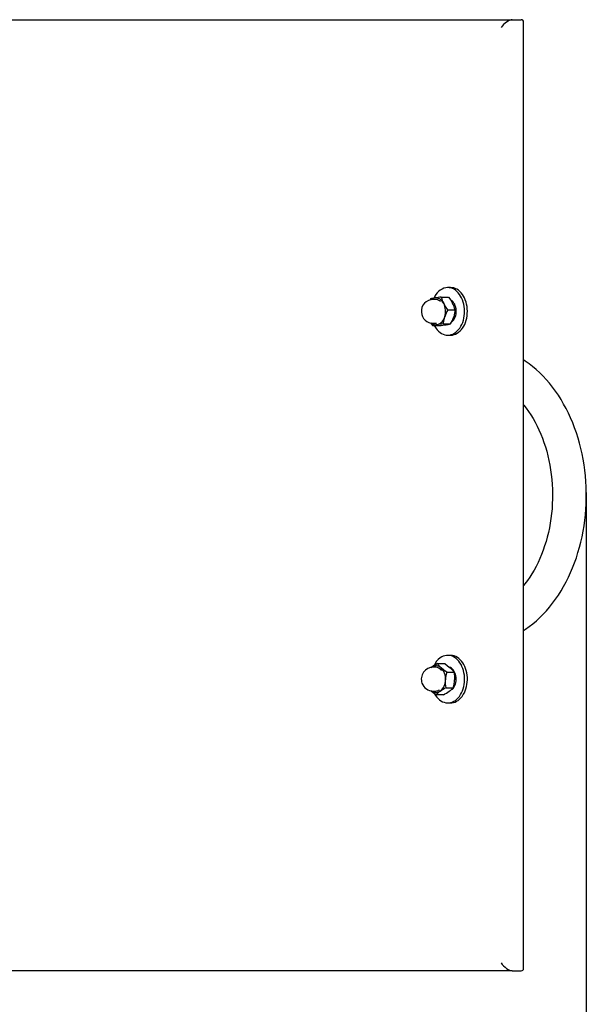
# Model space of a CAD drawing. Units: millimetres. Extents: x 1.28 to 4.37, y 2.26 to 3.51.
# Drawn here: x 4.01 to 4.37, y 2.88 to 3.5 of the extents above; entities that cross this region are included whole.
import ezdxf

# ---------------------------------------------------------------- set-up
doc = ezdxf.new("R2010")
doc.units = ezdxf.units.MM
doc.header["$LTSCALE"] = 35
doc.header["$PDSIZE"] = -1
doc.linetypes.add('SLD-Сплошная', pattern=[0])
doc.styles.get("Standard").update_dxf_attribs({"font": 'isocpeui.ttf'})
doc.dimstyles.new('ISO-25', dxfattribs={"dimtxt": 2.5, "dimasz": 2.5, "dimexe": 1.25, "dimexo": 0.625, "dimtad": 1, "dimtxsty": 'Standard', "dimcen": 2.5, "dimadec": 0, "dimazin": 0, "dimtfac": 1, "dimtmove": 0, "dimatfit": 3, "dimfxl": 1, "dimarcsym": 0})

# ---------------------------------------------------------------- blocks, each defined once
blk = doc.blocks.new('*D7')
at = {"color": 0, "lineweight": -2, "transparency": 16777216}
for p, q in [((1.74627, 3.19924), (1.74627, 2.26475)), ((4.37005, 3.20271), (4.37005, 2.26475)), ((1.85127, 2.29975), (4.26505, 2.29975))]:
    blk.add_line(p, q, dxfattribs=at)
at = {"color": 0, "transparency": 16777216}
for points in [[(1.85127, 2.31725), (1.85127, 2.28225), (1.74627, 2.29975)], [(4.26505, 2.31725), (4.26505, 2.28225), (4.37005, 2.29975)]]:
    blk.add_solid(points, dxfattribs=at)
at = {"layer": 'Defpoints', "color": 0, "transparency": 16777216}
for p in [(1.74627, 3.19924), (4.37005, 3.20271), (4.37005, 2.29975)]:
    blk.add_point(p, dxfattribs=at)
at = {"color": 0, "transparency": 16777216, "insert": (3.05816, 2.41275), "char_height": 0.105, "attachment_point": 5}
blk.add_mtext('2,62м', dxfattribs=at)

msp = doc.modelspace()

# ---------------------------------------------------------------- linework, layer by layer
at = {"color": 7, "linetype": 'SLD-Сплошная', "lineweight": 25}
for p, q in [((3.80362, 3.50097), (4.32335, 3.50097)), ((4.32335, 3.50097), (4.329, 3.50097)), ((4.33047, 2.90244), (4.33047, 3.49951)), ((4.28445, 3.33197), (4.28269, 3.33197)), ((4.2717, 3.32489), (4.27131, 3.32409)), ((4.27509, 3.32447), (4.27349, 3.32447)), ((4.2786, 3.32596), (4.28318, 3.32596)), ((4.2827, 3.31804), (4.28728, 3.31804)), ((4.27173, 3.30976), (4.273, 3.30799)), ((4.273, 3.30799), (4.27759, 3.30799)), ((4.27349, 3.30947), (4.27509, 3.30947)), ((4.27509, 3.30947), (4.27566, 3.30952)), ((4.2799, 3.30906), (4.28449, 3.30906)), ((4.28269, 3.30197), (4.28445, 3.30197)), ((4.28445, 3.09997), (4.28269, 3.09997)), ((4.2762, 3.09477), (4.28078, 3.09477)), ((4.27219, 3.09229), (4.27256, 3.09257)), ((4.27231, 3.09238), (4.27256, 3.09257)), ((4.27509, 3.09247), (4.27349, 3.09247)), ((4.282, 3.08939), (4.28658, 3.08939)), ((4.27349, 3.07747), (4.27509, 3.07747)), ((4.2754, 3.07518), (4.27999, 3.07518)), ((4.2816, 3.07959), (4.28618, 3.07959)), ((4.28398, 3.0776), (4.2845, 3.07782)), ((4.2845, 3.07782), (4.28443, 3.078)), ((4.28269, 3.06997), (4.28445, 3.06997)), ((4.32335, 2.90097), (3.80362, 2.90097)), ((4.32335, 2.90097), (4.329, 2.90097))]:
    msp.add_line(p, q, dxfattribs=at)
at = {"color": 7, "linetype": 'SLD-Сплошная', "lineweight": 25, "flags": 128}
for points in [[(4.27419, 3.30799), (4.27456, 3.30733), (4.27527, 3.30625), (4.27605, 3.30528), (4.27689, 3.30441), (4.27779, 3.30367), (4.27873, 3.30306), (4.27972, 3.30257), (4.28073, 3.30223), (4.28176, 3.30203), (4.2828, 3.30197), (4.28384, 3.30206), (4.28487, 3.30229), (4.28587, 3.30267), (4.28685, 3.30318), (4.28779, 3.30382), (4.28867, 3.30459), (4.2895, 3.30548), (4.29027, 3.30648), (4.29096, 3.30758), (4.29157, 3.30877), (4.29209, 3.31005), (4.29253, 3.31138), (4.29287, 3.31277), (4.29311, 3.31421), (4.29325, 3.31566), (4.29329, 3.31713), (4.29323, 3.3186), (4.29307, 3.32006), (4.2928, 3.32148), (4.29244, 3.32286), (4.29199, 3.32419), (4.29144, 3.32544), (4.29081, 3.32661), (4.29011, 3.32769), (4.28933, 3.32867), (4.28848, 3.32953), (4.28759, 3.33028), (4.28664, 3.33089), (4.28566, 3.33137), (4.28464, 3.33172), (4.28361, 3.33192), (4.28257, 3.33197), (4.28153, 3.33189), (4.28153, 3.33189)], [(4.28445, 3.30197), (4.28457, 3.30197), (4.28561, 3.30206), (4.28664, 3.30229), (4.28764, 3.30267), (4.28862, 3.30318), (4.28955, 3.30382), (4.29044, 3.30459), (4.29127, 3.30548), (4.29203, 3.30648), (4.29273, 3.30758), (4.29334, 3.30877), (4.29386, 3.31005), (4.2943, 3.31138), (4.29464, 3.31277), (4.29488, 3.31421), (4.29502, 3.31566), (4.29506, 3.31713), (4.295, 3.3186), (4.29483, 3.32006), (4.29457, 3.32148), (4.29421, 3.32286), (4.29375, 3.32419), (4.29321, 3.32544), (4.29258, 3.32661), (4.29187, 3.32769), (4.2911, 3.32867), (4.29025, 3.32953), (4.28935, 3.33028), (4.28841, 3.33089), (4.28742, 3.33137), (4.28641, 3.33172), (4.28538, 3.33192), (4.28445, 3.33197)], [(4.28318, 3.32596), (4.28457, 3.32402), (4.28577, 3.322)], [(4.28505, 3.31015), (4.28532, 3.31035), (4.28595, 3.31094), (4.28652, 3.31164), (4.28701, 3.31245), (4.28741, 3.31335), (4.28772, 3.31432), (4.28794, 3.31535), (4.28805, 3.3164), (4.28805, 3.31747), (4.28795, 3.31852), (4.28774, 3.31955), (4.28744, 3.32053), (4.28704, 3.32143), (4.28656, 3.32225), (4.286, 3.32296), (4.28537, 3.32356), (4.28469, 3.32402), (4.28457, 3.32409)], [(4.2827, 3.31804), (4.2813, 3.31998), (4.28011, 3.322)], [(4.28728, 3.31804), (4.28699, 3.31584), (4.28642, 3.31355)], [(4.2799, 3.30906), (4.2802, 3.31126), (4.28076, 3.31355)], [(4.33047, 3.11564), (4.33177, 3.11648), (4.33409, 3.11814), (4.33636, 3.11991), (4.33858, 3.12179), (4.34074, 3.12379), (4.34285, 3.12589), (4.3449, 3.12811), (4.34688, 3.13042), (4.3488, 3.13284), (4.35065, 3.13535), (4.35243, 3.13795), (4.35413, 3.14065), (4.35576, 3.14342), (4.3573, 3.14628), (4.35877, 3.14921), (4.36015, 3.15221), (4.36144, 3.15528), (4.36266, 3.15841), (4.36378, 3.1616), (4.36481, 3.16484), (4.36575, 3.16813), (4.36661, 3.17147), (4.36737, 3.17484), (4.36803, 3.17825), (4.36861, 3.18169), (4.36908, 3.18516), (4.36947, 3.18865), (4.36976, 3.19215), (4.36995, 3.19566), (4.37005, 3.19919), (4.37005, 3.20271), (4.36995, 3.20624), (4.36976, 3.20975), (4.36947, 3.21326), (4.36909, 3.21674), (4.36861, 3.22021), (4.36804, 3.22365), (4.36738, 3.22706), (4.36662, 3.23044), (4.36576, 3.23378), (4.36482, 3.23707), (4.36379, 3.24032), (4.36266, 3.24351), (4.36145, 3.24665), (4.36015, 3.24972), (4.35877, 3.25273), (4.3573, 3.25567), (4.35575, 3.25853), (4.35412, 3.26132), (4.35241, 3.26402), (4.35063, 3.26664), (4.34877, 3.26916), (4.34684, 3.27158), (4.34484, 3.27391), (4.34277, 3.27614), (4.34064, 3.27826), (4.33846, 3.28026), (4.33621, 3.28216), (4.33392, 3.28393), (4.33158, 3.28559), (4.33047, 3.28631)], [(4.33047, 3.25795), (4.3306, 3.2578), (4.33214, 3.25584), (4.33363, 3.25378), (4.33506, 3.25162), (4.33644, 3.24938), (4.33776, 3.24705), (4.33902, 3.24464), (4.3402, 3.24216), (4.34132, 3.23959), (4.34237, 3.23696), (4.34335, 3.23426), (4.34425, 3.2315), (4.34508, 3.22869), (4.34582, 3.22582), (4.34648, 3.22291), (4.34706, 3.21996), (4.34756, 3.21697), (4.34797, 3.21396), (4.3483, 3.21092), (4.34854, 3.20786), (4.34869, 3.20479), (4.34876, 3.20171), (4.34873, 3.19863), (4.34862, 3.19555), (4.34842, 3.19249), (4.34814, 3.18944), (4.34777, 3.18641), (4.34731, 3.18341), (4.34677, 3.18044), (4.34615, 3.17751), (4.34544, 3.17462), (4.34466, 3.17179), (4.34379, 3.169), (4.34285, 3.16628), (4.34184, 3.16361), (4.34075, 3.16102), (4.3396, 3.1585), (4.33838, 3.15605), (4.33709, 3.15369), (4.33575, 3.15141), (4.33434, 3.14922), (4.33289, 3.14713), (4.33138, 3.14512), (4.33047, 3.14401)], [(4.27417, 3.07604), (4.27433, 3.07574), (4.27501, 3.07463), (4.27576, 3.07362), (4.27658, 3.07271), (4.27746, 3.07192), (4.27839, 3.07126), (4.27936, 3.07073), (4.28036, 3.07034), (4.28139, 3.07009), (4.28243, 3.06998), (4.28347, 3.07001), (4.2845, 3.0702), (4.28552, 3.07052), (4.28651, 3.07098), (4.28746, 3.07158), (4.28836, 3.0723), (4.28921, 3.07315), (4.29, 3.07411), (4.29072, 3.07518), (4.29136, 3.07634), (4.29192, 3.07758), (4.29238, 3.0789), (4.29276, 3.08027), (4.29304, 3.08169), (4.29321, 3.08314), (4.29329, 3.08461), (4.29326, 3.08608), (4.29314, 3.08754), (4.29291, 3.08898), (4.29258, 3.09037), (4.29216, 3.09172), (4.29165, 3.093), (4.29105, 3.0942), (4.29037, 3.09532), (4.28961, 3.09633), (4.28879, 3.09724), (4.28791, 3.09803), (4.28698, 3.09869), (4.28601, 3.09922), (4.28501, 3.09961), (4.28398, 3.09986), (4.28295, 3.09997), (4.28191, 3.09993), (4.28087, 3.09975), (4.27986, 3.09943), (4.27887, 3.09897), (4.27792, 3.09837), (4.27792, 3.09837)], [(4.28445, 3.06997), (4.28524, 3.07001), (4.28627, 3.0702), (4.28728, 3.07052), (4.28827, 3.07098), (4.28922, 3.07158), (4.29013, 3.0723), (4.29098, 3.07315), (4.29177, 3.07411), (4.29249, 3.07518), (4.29313, 3.07634), (4.29368, 3.07758), (4.29415, 3.0789), (4.29453, 3.08027), (4.2948, 3.08169), (4.29498, 3.08314), (4.29506, 3.08461), (4.29503, 3.08608), (4.29491, 3.08754), (4.29468, 3.08898), (4.29435, 3.09037), (4.29393, 3.09172), (4.29342, 3.093), (4.29282, 3.0942), (4.29214, 3.09532), (4.29138, 3.09633), (4.29056, 3.09724), (4.28968, 3.09803), (4.28875, 3.09869), (4.28778, 3.09922), (4.28678, 3.09961), (4.28575, 3.09986), (4.28471, 3.09997), (4.28445, 3.09997)], [(4.28078, 3.09477), (4.28259, 3.09345), (4.28422, 3.09208)], [(4.282, 3.08939), (4.28019, 3.09071), (4.27856, 3.09208)], [(4.28567, 3.07866), (4.28627, 3.07931), (4.28679, 3.08007), (4.28724, 3.08093), (4.28759, 3.08188), (4.28785, 3.08288), (4.28801, 3.08392), (4.28806, 3.08498), (4.28801, 3.08605), (4.28785, 3.08709), (4.28759, 3.08809), (4.28723, 3.08903), (4.28679, 3.08989), (4.28626, 3.09065), (4.28566, 3.0913), (4.28501, 3.09183), (4.28431, 3.09222), (4.28399, 3.09235)], [(4.28658, 3.08939), (4.28687, 3.08699), (4.28692, 3.08449)], [(4.2816, 3.07959), (4.28131, 3.08199), (4.28126, 3.08449)], [(4.27224, 3.07762), (4.27368, 3.07642), (4.2754, 3.07518)]]:
    msp.add_lwpolyline(points, dxfattribs=at)
at = {"color": 7, "linetype": 'SLD-Сплошная', "lineweight": 25}
for centre, radius, start, end in [((4.28398, 3.32128), 0.01088, 102.99712, 158.0275), ((4.27349, 3.31697), 0.0075, 90, 184.4205), ((4.28186, 3.2776), 0.04837, 98.62222, 102.13042), ((4.27545, 3.32052), 0.00498, 99.76205, 129.11138), ((4.29302, 3.20296), 0.12384, 96.68998, 98.5508), ((4.27501, 3.31994), 0.0055, 21.97632, 94.21195), ((4.27498, 3.32015), 0.00433, 43.80008, 88.58195), ((4.29693, 3.3307), 0.01894, 194.51522, 207.36261), ((4.26982, 3.31695), 0.01146, 342.71226, 26.12875), ((4.30438, 3.30604), 0.02478, 151.0295, 162.35633), ((4.26895, 3.31329), 0.01894, 14.51522, 27.36261), ((4.27349, 3.31697), 0.0075, 184.4205, 270), ((4.27425, 3.31499), 0.00667, 284.48414, 347.57134), ((4.26281, 3.32106), 0.02478, 331.0295, 342.35633), ((4.2753, 3.31314), 0.00465, 230.07832, 277.61877), ((4.28317, 3.2607), 0.04837, 98.62222, 102.13042), ((4.29433, 3.18606), 0.12384, 96.68998, 98.5508), ((4.26399, 3.42477), 0.11757, 276.64033, 278.60045), ((4.27453, 3.35519), 0.0472, 278.57865, 282.17399), ((4.29269, 3.0635), 0.03536, 117.80511, 124.70182), ((4.27528, 3.08887), 0.00459, 44.37725, 126.36646), ((4.28572, 3.08799), 0.01298, 126.94279, 154.53609), ((4.29018, 3.10467), 0.01714, 215.28432, 227.28669), ((4.27349, 3.08497), 0.0075, 90, 199.59606), ((4.27492, 3.08793), 0.00454, 34.46113, 87.9411), ((4.27138, 3.08525), 0.00992, 355.62102, 43.57109), ((4.30512, 3.08341), 0.02388, 165.51203, 177.42138), ((4.27259, 3.07949), 0.01714, 35.28432, 47.28669), ((4.27349, 3.08497), 0.0075, 199.59606, 270), ((4.27211, 3.08442), 0.00915, 309.76993, 0.4417), ((4.26307, 3.08556), 0.02388, 345.51203, 357.42138), ((4.27526, 3.08103), 0.00454, 229.63502, 306.60124), ((4.27505, 3.08154), 0.00407, 270.56856, 306.56792), ((4.28799, 3.06315), 0.01741, 125.16039, 136.30758), ((4.2981, 3.04831), 0.03536, 117.80511, 124.70182), ((4.26432, 3.10509), 0.03377, 297.64319, 304.86373), ((4.27371, 3.09148), 0.01724, 305.10405, 316.36392)]:
    msp.add_arc(centre, radius, start, end, dxfattribs=at)
for centre, major_axis, ratio, start_param, end_param in [((4.31981, 3.49597), (0.00462, 0.00462), 0.414214, 0.392699, 1.963495), ((4.32547, 3.49597), (0.00462, 0.00462), 0.414214, 5.890486, 6.675884), ((4.2845, 3.08497), (0.01969, 0.00294), 0.3561, 4.64128, 4.659404), ((4.28088, 3.08497), (0.01969, 0.00294), 0.3561, 4.874029, 4.905062), ((4.31981, 2.90597), (0.00462, -0.00462), 0.414214, 4.31969, 5.890486), ((4.32547, 2.90597), (0.00462, -0.00462), 0.414214, 5.890486, 6.675884)]:
    msp.add_ellipse(centre, major_axis=major_axis, ratio=ratio, start_param=start_param, end_param=end_param, dxfattribs=at)

# ---------------------------------------------------------------- dimensions: what is measured, and where the dimension line sits
dim = msp.add_linear_dim(base=(4.37005, 2.29975), p1=(1.74627, 3.19924), p2=(4.37005, 3.20271), dimstyle='ISO-25', override={"dimtxt": 0.105, "dimasz": 0.105, "dimexe": 0.035, "dimexo": 0, "dimgap": 0.05, "dimzin": 1, "dimpost": 'м', "dimtdec": 3, "dimtzin": 1})
dim.commit()
dim.dimension.update_dxf_attribs({"geometry": '*D7', "text_midpoint": (3.05816, 2.41275)})

doc.saveas('drawing.dxf')
